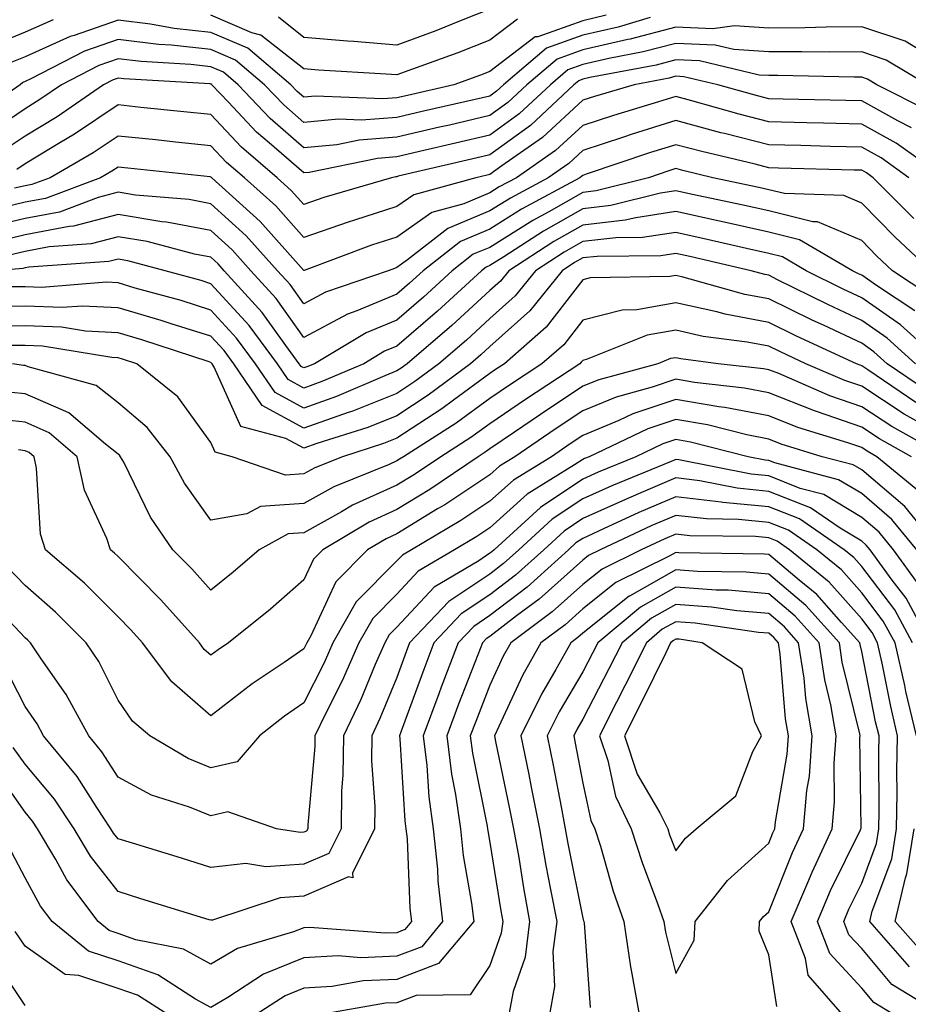
# Model space of a CAD drawing. Units: inches. Extents: x 1029203 to 1031843, y 7234538 to 7237178.
# Drawn here: x 1029347 to 1029443, y 7235523 to 7235629 of the extents above; entities that cross this region are included whole.
import ezdxf

# ---------------------------------------------------------------- set-up
doc = ezdxf.new("R2010")
doc.units = ezdxf.units.IN
doc.header["$MEASUREMENT"] = 0
doc.layers.add('Contour_10297234', color=7, linetype='Continuous', true_color=0x507de9)

msp = doc.modelspace()

# ---------------------------------------------------------------- linework, layer by layer
at = {"layer": 'Contour_10297234'}
for points in [[(1029410.57, 7235629.39, 2982), (1029408.05, 7235628.8, 2982), (1029403.21, 7235627.08, 2982), (1029402.93, 7235627.05, 2982), (1029398.05, 7235623.34, 2982), (1029397.03, 7235622.94, 2982), (1029394.18, 7235621.92, 2982), (1029389.2, 7235620.77, 2982), (1029388.05, 7235620.5, 2982), (1029386.53, 7235620.39, 2982), (1029379.28, 7235620.7, 2982), (1029378.05, 7235620.58, 2982), (1029377.33, 7235621.2, 2982), (1029376.64, 7235621.92, 2982), (1029372, 7235625.86, 2982), (1029368.05, 7235627.55, 2982), (1029364.1, 7235627.98, 2982), (1029361.53, 7235628.43, 2982), (1029358.05, 7235628.87, 2982), (1029353.34, 7235627.21, 2982), (1029352.89, 7235627.09, 2982), (1029348.05, 7235624.92, 2982), (1029345.92, 7235624.04, 2982)], [(1029401.02, 7235628.95, 2981), (1029398.05, 7235626.7, 2981), (1029394.61, 7235625.35, 2981), (1029389.73, 7235623.6, 2981), (1029388.05, 7235622.97, 2981), (1029386.9, 7235623.07, 2981), (1029379.63, 7235623.49, 2981), (1029378.05, 7235623.63, 2981), (1029373.4, 7235627.26, 2981), (1029372.46, 7235627.51, 2981), (1029368.05, 7235629.39, 2981)], [(1029398.05, 7235630.05, 2980), (1029394.96, 7235628.84, 2980), (1029392.25, 7235627.73, 2980), (1029388.05, 7235626.17, 2980), (1029383.42, 7235626.56, 2980), (1029382.72, 7235626.6, 2980), (1029378.05, 7235627.01, 2980), (1029375.3, 7235629.17, 2980)], [(1029415.28, 7235629.16, 2983), (1029411.86, 7235628.12, 2983), (1029408.05, 7235627.23, 2983), (1029404.14, 7235625.84, 2983), (1029399.51, 7235621.92, 2983), (1029398.75, 7235621.22, 2983), (1029398.05, 7235620.7, 2983), (1029396.47, 7235620.33, 2983), (1029390.92, 7235619.06, 2983), (1029388.05, 7235618.38, 2983), (1029384.24, 7235618.1, 2983), (1029381.76, 7235618.21, 2983), (1029378.05, 7235617.87, 2983), (1029375.88, 7235619.74, 2983), (1029373.81, 7235621.92, 2983), (1029370.69, 7235624.57, 2983), (1029368.05, 7235625.69, 2983), (1029363.81, 7235626.17, 2983), (1029362.39, 7235626.25, 2983), (1029358.05, 7235626.79, 2983), (1029354.46, 7235625.52, 2983), (1029348.69, 7235622.55, 2983), (1029348.05, 7235622.27, 2983), (1029347.8, 7235622.17, 2983), (1029347.52, 7235621.92, 2983), (1029341.94, 7235618.02, 2983)], [(1029351.06, 7235628.91, 2981), (1029348.05, 7235627.56, 2981), (1029344.05, 7235625.91, 2981)], [(1029444.32, 7235625.64, 2984), (1029442.74, 7235626.6, 2984), (1029438.05, 7235628.14, 2984), (1029434.24, 7235628.12, 2984), (1029431.94, 7235628.03, 2984), (1029428.05, 7235628, 2984), (1029424.38, 7235628.24, 2984), (1029422.03, 7235627.94, 2984), (1029418.05, 7235628.11, 2984), (1029413.13, 7235626.83, 2984), (1029412.91, 7235626.79, 2984), (1029408.05, 7235625.66, 2984), (1029405.3, 7235624.67, 2984), (1029402.03, 7235621.92, 2984), (1029399.98, 7235620, 2984), (1029398.05, 7235618.6, 2984), (1029393.71, 7235617.58, 2984), (1029392.64, 7235617.34, 2984), (1029388.05, 7235616.27, 2984), (1029384.01, 7235615.97, 2984), (1029381.6, 7235615.47, 2984), (1029378.05, 7235615.14, 2984), (1029374.42, 7235618.29, 2984), (1029370.98, 7235621.92, 2984), (1029369.4, 7235623.27, 2984), (1029368.05, 7235623.84, 2984), (1029365.88, 7235624.08, 2984), (1029360.53, 7235624.4, 2984), (1029358.05, 7235624.71, 2984), (1029355.98, 7235623.99, 2984), (1029351.98, 7235621.92, 2984), (1029349.65, 7235620.32, 2984), (1029348.05, 7235619.34, 2984), (1029343.64, 7235616.34, 2984)], [(1029445.12, 7235621.92, 2985), (1029440.69, 7235624.56, 2985), (1029438.05, 7235625.44, 2985), (1029434.55, 7235625.41, 2985), (1029431.6, 7235625.47, 2985), (1029428.05, 7235625.46, 2985), (1029424.28, 7235625.69, 2985), (1029422.29, 7235626.16, 2985), (1029418.05, 7235626.34, 2985), (1029414.53, 7235625.44, 2985), (1029410.86, 7235624.74, 2985), (1029408.05, 7235624.09, 2985), (1029406.45, 7235623.51, 2985), (1029404.57, 7235621.92, 2985), (1029401.19, 7235618.77, 2985), (1029398.05, 7235616.49, 2985), (1029394.34, 7235615.63, 2985), (1029390.96, 7235614.83, 2985), (1029388.05, 7235614.15, 2985), (1029385.98, 7235614, 2985), (1029378.62, 7235612.49, 2985), (1029378.05, 7235612.43, 2985), (1029374.3, 7235615.68, 2985), (1029372.95, 7235616.82, 2985), (1029369.94, 7235620.04, 2985), (1029368.15, 7235621.92, 2985), (1029368.09, 7235621.97, 2985), (1029368.05, 7235621.99, 2985), (1029367.97, 7235622, 2985), (1029358.69, 7235622.55, 2985), (1029358.05, 7235622.63, 2985), (1029357.52, 7235622.45, 2985), (1029356.49, 7235621.92, 2985), (1029351.51, 7235618.46, 2985), (1029348.05, 7235616.37, 2985), (1029345.39, 7235614.58, 2985)], [(1029445.24, 7235619.11, 2986), (1029439.67, 7235621.92, 2986), (1029438.66, 7235622.53, 2986), (1029438.05, 7235622.72, 2986), (1029437.25, 7235622.72, 2986), (1029429.03, 7235622.91, 2986), (1029428.05, 7235622.9, 2986), (1029427.01, 7235622.96, 2986), (1029420.61, 7235624.47, 2986), (1029418.05, 7235624.59, 2986), (1029415.94, 7235624.03, 2986), (1029408.81, 7235622.69, 2986), (1029408.05, 7235622.51, 2986), (1029407.62, 7235622.35, 2986), (1029407.09, 7235621.92, 2986), (1029402.42, 7235617.55, 2986), (1029398.05, 7235614.38, 2986), (1029396.06, 7235613.92, 2986), (1029388.19, 7235612.07, 2986), (1029388.05, 7235612.03, 2986), (1029387.95, 7235612.02, 2986), (1029387.46, 7235611.92, 2986), (1029380.18, 7235609.78, 2986), (1029378.05, 7235609.04, 2986), (1029376.68, 7235610.56, 2986), (1029375.18, 7235611.92, 2986), (1029371.33, 7235615.2, 2986), (1029368.05, 7235618.7, 2986), (1029365.14, 7235619, 2986), (1029360.49, 7235619.48, 2986), (1029358.05, 7235619.74, 2986), (1029353.38, 7235616.59, 2986), (1029351.8, 7235615.66, 2986), (1029348.05, 7235613.4, 2986), (1029347.17, 7235612.81, 2986)], [(1029443.42, 7235617.28, 2987), (1029441.94, 7235618.02, 2987), (1029438.05, 7235620.17, 2987), (1029436.35, 7235620.21, 2987), (1029429.61, 7235620.36, 2987), (1029428.05, 7235620.4, 2987), (1029426.84, 7235620.71, 2987), (1029422.56, 7235621.92, 2987), (1029418.91, 7235622.78, 2987), (1029418.05, 7235622.82, 2987), (1029417.35, 7235622.63, 2987), (1029413.56, 7235621.92, 2987), (1029409.32, 7235620.65, 2987), (1029408.05, 7235620.24, 2987), (1029403.73, 7235616.25, 2987), (1029399.34, 7235613.21, 2987), (1029398.05, 7235612.27, 2987), (1029397.76, 7235612.2, 2987), (1029396.55, 7235611.92, 2987), (1029389.87, 7235610.09, 2987), (1029388.05, 7235608.81, 2987), (1029383.48, 7235607.34, 2987), (1029382.82, 7235607.14, 2987), (1029378.05, 7235605.49, 2987), (1029375.02, 7235608.89, 2987), (1029371.64, 7235611.92, 2987), (1029369.71, 7235613.57, 2987), (1029368.05, 7235615.34, 2987), (1029364.22, 7235615.75, 2987), (1029362.11, 7235615.98, 2987), (1029358.05, 7235616.4, 2987), (1029355.37, 7235614.6, 2987), (1029350.75, 7235611.92, 2987), (1029348.79, 7235611.19, 2987), (1029348.05, 7235611.04, 2987), (1029346.9, 7235610.78, 2987)], [(1029446.98, 7235611.92, 2988), (1029441.76, 7235615.64, 2988), (1029438.05, 7235617.69, 2988), (1029433.93, 7235617.79, 2988), (1029432.15, 7235617.83, 2988), (1029428.05, 7235617.93, 2988), (1029424.87, 7235618.74, 2988), (1029419.79, 7235620.19, 2988), (1029418.05, 7235620.65, 2988), (1029416.19, 7235620.07, 2988), (1029411.35, 7235618.62, 2988), (1029408.05, 7235617.55, 2988), (1029405.12, 7235614.85, 2988), (1029400.9, 7235611.92, 2988), (1029399.05, 7235610.92, 2988), (1029398.05, 7235610.3, 2988), (1029395.26, 7235609.12, 2988), (1029391.8, 7235608.17, 2988), (1029388.05, 7235605.53, 2988), (1029385.32, 7235604.65, 2988), (1029378.09, 7235601.95, 2988), (1029378.05, 7235601.94, 2988), (1029373.34, 7235607.22, 2988), (1029368.13, 7235611.92, 2988), (1029368.09, 7235611.95, 2988), (1029368.05, 7235611.99, 2988), (1029367.97, 7235612, 2988), (1029359.1, 7235612.96, 2988), (1029358.05, 7235613.07, 2988), (1029357.37, 7235612.61, 2988), (1029356.17, 7235611.92, 2988), (1029350.26, 7235609.7, 2988), (1029348.05, 7235609.28, 2988), (1029344.61, 7235608.47, 2988)], [(1029443.13, 7235611.92, 2989), (1029440.16, 7235614.04, 2989), (1029438.05, 7235615.2, 2989), (1029434.69, 7235615.29, 2989), (1029431.51, 7235615.38, 2989), (1029428.05, 7235615.46, 2989), (1029423.3, 7235616.68, 2989), (1029422.89, 7235616.76, 2989), (1029418.05, 7235618.06, 2989), (1029413.36, 7235616.6, 2989), (1029412.41, 7235616.28, 2989), (1029408.05, 7235614.86, 2989), (1029406.53, 7235613.44, 2989), (1029404.32, 7235611.92, 2989), (1029400.26, 7235609.72, 2989), (1029398.05, 7235608.35, 2989), (1029393.52, 7235606.44, 2989), (1029389.2, 7235603.07, 2989), (1029388.05, 7235602.26, 2989), (1029387.8, 7235602.17, 2989), (1029387.11, 7235601.92, 2989), (1029380.37, 7235599.6, 2989), (1029378.05, 7235598.35, 2989), (1029376.57, 7235600.43, 2989), (1029375.2, 7235601.92, 2989), (1029371.82, 7235605.68, 2989), (1029368.05, 7235609.11, 2989), (1029365.69, 7235609.56, 2989), (1029359.92, 7235610.05, 2989), (1029358.05, 7235610.35, 2989), (1029355.92, 7235609.8, 2989), (1029351.74, 7235608.23, 2989), (1029348.05, 7235607.52, 2989), (1029343.52, 7235606.46, 2989)], [(1029443.66, 7235607.52, 2990), (1029439.28, 7235611.92, 2990), (1029438.56, 7235612.44, 2990), (1029438.05, 7235612.72, 2990), (1029437.23, 7235612.74, 2990), (1029429.1, 7235612.96, 2990), (1029428.05, 7235612.99, 2990), (1029426.6, 7235613.36, 2990), (1029420.86, 7235614.72, 2990), (1029418.05, 7235615.47, 2990), (1029415.34, 7235614.63, 2990), (1029408.42, 7235612.29, 2990), (1029408.05, 7235612.17, 2990), (1029407.91, 7235612.05, 2990), (1029407.74, 7235611.92, 2990), (1029401.45, 7235608.52, 2990), (1029398.05, 7235606.38, 2990), (1029394.91, 7235605.06, 2990), (1029390.86, 7235601.92, 2990), (1029389.4, 7235600.57, 2990), (1029388.05, 7235599.41, 2990), (1029383.73, 7235597.6, 2990), (1029382.72, 7235597.25, 2990), (1029378.05, 7235594.75, 2990), (1029375.06, 7235598.92, 2990), (1029372.35, 7235601.92, 2990), (1029370.32, 7235604.18, 2990), (1029368.05, 7235606.23, 2990), (1029363.28, 7235607.14, 2990), (1029362.78, 7235607.19, 2990), (1029358.05, 7235607.95, 2990), (1029353.26, 7235606.71, 2990), (1029352.8, 7235606.67, 2990), (1029348.05, 7235605.76, 2990), (1029344.94, 7235605.03, 2990)], [(1029445.53, 7235601.92, 2991), (1029441.66, 7235605.53, 2991), (1029438.05, 7235609.19, 2991), (1029436.14, 7235610.01, 2991), (1029429.75, 7235610.21, 2991), (1029428.05, 7235610.63, 2991), (1029427, 7235610.87, 2991), (1029422.03, 7235611.92, 2991), (1029418.81, 7235612.69, 2991), (1029418.05, 7235612.9, 2991), (1029417.31, 7235612.66, 2991), (1029415.12, 7235611.92, 2991), (1029409.48, 7235610.49, 2991), (1029408.05, 7235610.33, 2991), (1029404.4, 7235608.26, 2991), (1029402.66, 7235607.32, 2991), (1029398.05, 7235604.43, 2991), (1029396.27, 7235603.69, 2991), (1029394.01, 7235601.92, 2991), (1029390.9, 7235599.06, 2991), (1029388.05, 7235596.61, 2991), (1029384.75, 7235595.23, 2991), (1029379.18, 7235591.92, 2991), (1029378.38, 7235591.58, 2991), (1029378.05, 7235591.46, 2991), (1029377.76, 7235591.62, 2991), (1029377.54, 7235591.92, 2991), (1029376.12, 7235593.86, 2991), (1029373.56, 7235597.43, 2991), (1029369.48, 7235601.92, 2991), (1029368.81, 7235602.67, 2991), (1029368.05, 7235603.36, 2991), (1029366.27, 7235603.7, 2991), (1029361.17, 7235605.05, 2991), (1029358.05, 7235605.55, 2991), (1029355.18, 7235604.8, 2991), (1029350.63, 7235604.49, 2991), (1029348.05, 7235604, 2991), (1029346.37, 7235603.6, 2991)], [(1029445.39, 7235599.27, 2992), (1029441.37, 7235601.92, 2992), (1029439.65, 7235603.53, 2992), (1029438.05, 7235605.15, 2992), (1029433.3, 7235607.17, 2992), (1029432.78, 7235607.19, 2992), (1029428.05, 7235608.34, 2992), (1029425.12, 7235608.99, 2992), (1029419.85, 7235610.12, 2992), (1029418.05, 7235610.51, 2992), (1029416.41, 7235610.27, 2992), (1029411.06, 7235608.92, 2992), (1029408.05, 7235608.56, 2992), (1029403.81, 7235606.17, 2992), (1029399.55, 7235603.42, 2992), (1029398.05, 7235602.48, 2992), (1029397.66, 7235602.31, 2992), (1029397.15, 7235601.92, 2992), (1029392.42, 7235597.55, 2992), (1029388.05, 7235593.8, 2992), (1029386.72, 7235593.25, 2992), (1029384.48, 7235591.92, 2992), (1029379.98, 7235589.99, 2992), (1029378.05, 7235589.3, 2992), (1029376.35, 7235590.22, 2992), (1029375.2, 7235591.92, 2992), (1029372.15, 7235596.02, 2992), (1029368.05, 7235600.51, 2992), (1029366.98, 7235600.85, 2992), (1029363.11, 7235601.92, 2992), (1029359.1, 7235602.97, 2992), (1029358.05, 7235603.15, 2992), (1029357.07, 7235602.9, 2992), (1029348.44, 7235602.31, 2992), (1029348.05, 7235602.23, 2992), (1029347.8, 7235602.17, 2992), (1029344.92, 7235601.92, 2992)], [(1029443.75, 7235597.62, 2993), (1029439.63, 7235600.33, 2993), (1029438.05, 7235601.43, 2993), (1029437.72, 7235601.59, 2993), (1029437.05, 7235601.92, 2993), (1029431.37, 7235605.25, 2993), (1029428.05, 7235606.05, 2993), (1029423.26, 7235607.13, 2993), (1029422.74, 7235607.24, 2993), (1029418.05, 7235608.27, 2993), (1029413.75, 7235607.62, 2993), (1029412.62, 7235607.34, 2993), (1029408.05, 7235606.8, 2993), (1029404.92, 7235605.05, 2993), (1029400.1, 7235601.92, 2993), (1029399.18, 7235600.79, 2993), (1029398.05, 7235599.78, 2993), (1029393.95, 7235596.01, 2993), (1029389.16, 7235591.92, 2993), (1029388.52, 7235591.44, 2993), (1029388.05, 7235591.14, 2993), (1029386.74, 7235590.62, 2993), (1029381.57, 7235588.39, 2993), (1029378.05, 7235587.13, 2993), (1029374.94, 7235588.82, 2993), (1029372.85, 7235591.92, 2993), (1029370.8, 7235594.68, 2993), (1029368.05, 7235597.69, 2993), (1029364.83, 7235598.7, 2993), (1029359.91, 7235600.05, 2993), (1029358.05, 7235600.61, 2993), (1029356.8, 7235600.67, 2993), (1029349.85, 7235600.12, 2993), (1029348.05, 7235600.19, 2993), (1029346.31, 7235600.18, 2993)], [(1029446.88, 7235591.92, 2994), (1029442.23, 7235596.09, 2994), (1029438.05, 7235598.99, 2994), (1029436.06, 7235599.93, 2994), (1029432.07, 7235601.92, 2994), (1029429.53, 7235603.4, 2994), (1029428.05, 7235603.77, 2994), (1029425.67, 7235604.29, 2994), (1029421.41, 7235605.28, 2994), (1029418.05, 7235606.02, 2994), (1029414.48, 7235605.48, 2994), (1029411.59, 7235605.46, 2994), (1029408.05, 7235605.05, 2994), (1029406.06, 7235603.92, 2994), (1029402.95, 7235601.92, 2994), (1029400.76, 7235599.21, 2994), (1029398.05, 7235596.77, 2994), (1029395.53, 7235594.45, 2994), (1029392.56, 7235591.92, 2994), (1029389.98, 7235589.99, 2994), (1029388.05, 7235588.73, 2994), (1029383.19, 7235586.79, 2994), (1029382.8, 7235586.67, 2994), (1029378.05, 7235584.98, 2994), (1029373.56, 7235587.42, 2994), (1029370.51, 7235591.92, 2994), (1029369.46, 7235593.34, 2994), (1029368.05, 7235594.88, 2994), (1029363.77, 7235596.21, 2994), (1029362.68, 7235596.56, 2994), (1029358.05, 7235597.93, 2994), (1029354.24, 7235598.11, 2994), (1029352.03, 7235597.95, 2994), (1029348.05, 7235598.09, 2994), (1029344.18, 7235598.05, 2994)], [(1029443.83, 7235591.92, 2995), (1029440.78, 7235594.65, 2995), (1029438.05, 7235596.55, 2995), (1029434.4, 7235598.27, 2995), (1029429.01, 7235600.95, 2995), (1029428.05, 7235601.43, 2995), (1029427.64, 7235601.51, 2995), (1029426.16, 7235601.92, 2995), (1029419.57, 7235603.44, 2995), (1029418.05, 7235603.78, 2995), (1029416.43, 7235603.53, 2995), (1029409.59, 7235603.46, 2995), (1029408.05, 7235603.29, 2995), (1029407.17, 7235602.79, 2995), (1029405.82, 7235601.92, 2995), (1029402.35, 7235597.61, 2995), (1029398.05, 7235593.78, 2995), (1029397.09, 7235592.89, 2995), (1029395.96, 7235591.92, 2995), (1029391.43, 7235588.53, 2995), (1029388.05, 7235586.31, 2995), (1029384.91, 7235585.06, 2995), (1029379.44, 7235583.32, 2995), (1029378.05, 7235582.82, 2995), (1029376.1, 7235583.87, 2995), (1029371.27, 7235585.15, 2995), (1029368.4, 7235591.56, 2995), (1029368.17, 7235591.92, 2995), (1029368.05, 7235592.06, 2995), (1029367.85, 7235592.13, 2995), (1029360.61, 7235594.49, 2995), (1029358.05, 7235595.25, 2995), (1029354.55, 7235595.42, 2995), (1029351.98, 7235595.84, 2995), (1029348.05, 7235595.99, 2995), (1029344.03, 7235595.94, 2995)], [(1029445.12, 7235588.98, 2996), (1029440.78, 7235591.92, 2996), (1029439.34, 7235593.21, 2996), (1029438.05, 7235594.11, 2996), (1029433.93, 7235596.05, 2996), (1029432.72, 7235596.6, 2996), (1029428.05, 7235598.88, 2996), (1029425.49, 7235599.37, 2996), (1029418.71, 7235601.26, 2996), (1029418.05, 7235601.4, 2996), (1029417.42, 7235601.3, 2996), (1029408.83, 7235601.15, 2996), (1029408.05, 7235600.94, 2996), (1029404.1, 7235595.86, 2996), (1029399.61, 7235591.92, 2996), (1029398.67, 7235591.3, 2996), (1029398.05, 7235590.88, 2996), (1029394.14, 7235588.01, 2996), (1029392.89, 7235587.08, 2996), (1029388.05, 7235583.91, 2996), (1029386.62, 7235583.35, 2996), (1029382.19, 7235581.92, 2996), (1029379.24, 7235580.73, 2996), (1029378.05, 7235580.06, 2996), (1029376.06, 7235579.93, 2996), (1029370.34, 7235581.92, 2996), (1029368.52, 7235582.4, 2996), (1029368.05, 7235583.46, 2996), (1029364.48, 7235588.35, 2996), (1029360.06, 7235591.92, 2996), (1029358.54, 7235592.42, 2996), (1029358.05, 7235592.56, 2996), (1029357.37, 7235592.59, 2996), (1029349.94, 7235593.81, 2996), (1029348.05, 7235593.88, 2996), (1029346.1, 7235593.86, 2996)], [(1029443.89, 7235587.75, 2997), (1029438.71, 7235591.26, 2997), (1029438.05, 7235591.7, 2997), (1029437.87, 7235591.75, 2997), (1029437.48, 7235591.92, 2997), (1029431.02, 7235594.89, 2997), (1029428.05, 7235596.34, 2997), (1029423.36, 7235597.23, 2997), (1029422.48, 7235597.48, 2997), (1029418.05, 7235598.46, 2997), (1029413.85, 7235597.72, 2997), (1029412.27, 7235597.69, 2997), (1029408.05, 7235596.61, 2997), (1029406, 7235593.96, 2997), (1029403.66, 7235591.92, 2997), (1029400.28, 7235589.69, 2997), (1029398.05, 7235588.18, 2997), (1029394.44, 7235585.53, 2997), (1029388.75, 7235581.92, 2997), (1029388.32, 7235581.64, 2997), (1029388.05, 7235581.47, 2997), (1029387.21, 7235581.09, 2997), (1029381.27, 7235578.69, 2997), (1029378.05, 7235576.9, 2997), (1029373.38, 7235576.58, 2997), (1029371.92, 7235575.78, 2997), (1029368.05, 7235575.1, 2997), (1029365.2, 7235579.07, 2997), (1029363.66, 7235581.92, 2997), (1029361.19, 7235585.06, 2997), (1029358.05, 7235587.72, 2997), (1029355.71, 7235589.58, 2997), (1029348.4, 7235591.57, 2997), (1029348.05, 7235591.72, 2997), (1029347.87, 7235591.74, 2997), (1029346.7, 7235591.92, 2997)], [(1029444.55, 7235585.41, 2998), (1029442.62, 7235586.49, 2998), (1029438.05, 7235589.49, 2998), (1029436.25, 7235590.11, 2998), (1029432.05, 7235591.92, 2998), (1029429.32, 7235593.18, 2998), (1029428.05, 7235593.8, 2998), (1029425.73, 7235594.24, 2998), (1029421, 7235594.86, 2998), (1029418.05, 7235595.51, 2998), (1029414.98, 7235594.98, 2998), (1029408.52, 7235592.39, 2998), (1029408.05, 7235592.27, 2998), (1029407.89, 7235592.08, 2998), (1029407.72, 7235591.92, 2998), (1029401.9, 7235588.08, 2998), (1029398.05, 7235585.47, 2998), (1029396, 7235583.97, 2998), (1029392.78, 7235581.92, 2998), (1029389.96, 7235580.02, 2998), (1029388.05, 7235578.85, 2998), (1029383.28, 7235576.69, 2998), (1029382.11, 7235575.98, 2998), (1029378.05, 7235573.74, 2998), (1029376.35, 7235573.62, 2998), (1029373.23, 7235571.92, 2998), (1029370.45, 7235569.51, 2998), (1029368.05, 7235567.55, 2998), (1029365.98, 7235569.86, 2998), (1029363.95, 7235571.92, 2998), (1029361.55, 7235575.43, 2998), (1029358.66, 7235581.32, 2998), (1029358.32, 7235581.92, 2998), (1029358.21, 7235582.08, 2998), (1029358.05, 7235582.2, 2998), (1029356.72, 7235583.25, 2998), (1029352.76, 7235586.62, 2998), (1029348.05, 7235588.67, 2998), (1029345.1, 7235588.98, 2998)], [(1029447.13, 7235581.92, 2999), (1029441.29, 7235585.16, 2999), (1029438.05, 7235587.29, 2999), (1029434.61, 7235588.48, 2999), (1029429.12, 7235590.85, 2999), (1029428.05, 7235591.27, 2999), (1029427.5, 7235591.37, 2999), (1029422.62, 7235591.92, 2999), (1029418.58, 7235592.45, 2999), (1029418.05, 7235592.56, 2999), (1029417.5, 7235592.47, 2999), (1029416.12, 7235591.92, 2999), (1029409.77, 7235590.2, 2999), (1029408.05, 7235589.49, 2999), (1029403.5, 7235586.47, 2999), (1029400.69, 7235584.56, 2999), (1029398.05, 7235582.77, 2999), (1029397.56, 7235582.41, 2999), (1029396.78, 7235581.92, 2999), (1029391.59, 7235578.39, 2999), (1029388.05, 7235576.25, 2999), (1029385.08, 7235574.89, 2999), (1029380.1, 7235571.92, 2999), (1029379.09, 7235570.89, 2999), (1029378.05, 7235568.67, 2999), (1029374.44, 7235565.53, 2999), (1029369.94, 7235561.92, 2999), (1029368.81, 7235561.16, 2999), (1029368.05, 7235560.58, 2999), (1029367.33, 7235561.2, 2999), (1029366.8, 7235561.92, 2999), (1029362.64, 7235566.52, 2999), (1029358.05, 7235571.17, 2999), (1029357.68, 7235571.54, 2999), (1029357.23, 7235571.92, 2999), (1029356.84, 7235573.13, 2999), (1029354.44, 7235578.31, 2999), (1029353.66, 7235581.92, 2999), (1029350.63, 7235584.5, 2999), (1029348.05, 7235585.62, 2999), (1029343.93, 7235586.05, 2999)], [(1029443.4, 7235581.92, 3000), (1029439.96, 7235583.83, 3000), (1029438.05, 7235585.08, 3000), (1029433.19, 7235586.78, 3000), (1029432.97, 7235586.84, 3000), (1029428.05, 7235588.79, 3000), (1029425.43, 7235589.29, 3000), (1029420.08, 7235589.89, 3000), (1029418.05, 7235590.24, 3000), (1029415.51, 7235589.38, 3000), (1029411.64, 7235588.33, 3000), (1029408.05, 7235586.84, 3000), (1029405.08, 7235584.88, 3000), (1029400.75, 7235581.92, 3000), (1029399.09, 7235580.89, 3000), (1029398.05, 7235579.97, 3000), (1029393.21, 7235576.75, 3000), (1029392.42, 7235576.3, 3000), (1029388.05, 7235573.64, 3000), (1029386.88, 7235573.1, 3000), (1029384.89, 7235571.92, 3000), (1029381.49, 7235568.48, 3000), (1029378.79, 7235562.67, 3000), (1029378.36, 7235561.92, 3000), (1029378.26, 7235561.7, 3000), (1029378.05, 7235561.26, 3000), (1029375.92, 7235559.79, 3000), (1029372.48, 7235557.49, 3000), (1029368.05, 7235554.06, 3000), (1029363.83, 7235557.71, 3000), (1029360.69, 7235561.92, 3000), (1029359.44, 7235563.31, 3000), (1029358.05, 7235564.71, 3000), (1029354.44, 7235568.32, 3000), (1029350.24, 7235571.92, 3000), (1029349.71, 7235573.58, 3000), (1029349.3, 7235580.67, 3000), (1029349.03, 7235581.92, 3000), (1029348.5, 7235582.37, 3000), (1029348.05, 7235582.56, 3000), (1029347.33, 7235582.64, 3000)], [(1029444.28, 7235578.15, 3001), (1029439.69, 7235581.92, 3001), (1029438.64, 7235582.51, 3001), (1029438.05, 7235582.89, 3001), (1029436.57, 7235583.4, 3001), (1029431.19, 7235585.06, 3001), (1029428.05, 7235586.3, 3001), (1029423.34, 7235587.21, 3001), (1029422.68, 7235587.29, 3001), (1029418.05, 7235588.08, 3001), (1029413.44, 7235586.52, 3001), (1029411.94, 7235585.82, 3001), (1029408.05, 7235584.21, 3001), (1029406.68, 7235583.3, 3001), (1029404.67, 7235581.92, 3001), (1029400.59, 7235579.39, 3001), (1029398.05, 7235577.12, 3001), (1029394.92, 7235575.05, 3001), (1029389.63, 7235571.92, 3001), (1029388.64, 7235571.33, 3001), (1029388.05, 7235570.71, 3001), (1029383.67, 7235566.3, 3001), (1029381.16, 7235561.92, 3001), (1029380.22, 7235559.76, 3001), (1029378.05, 7235555.46, 3001), (1029375.96, 7235554.01, 3001), (1029373.28, 7235551.92, 3001), (1029370.86, 7235549.11, 3001), (1029368.05, 7235548.46, 3001), (1029365.59, 7235549.45, 3001), (1029361.49, 7235551.92, 3001), (1029359.61, 7235553.48, 3001), (1029358.05, 7235555.74, 3001), (1029356, 7235559.88, 3001), (1029354.63, 7235561.92, 3001), (1029351.33, 7235565.21, 3001), (1029348.05, 7235568.07, 3001), (1029346.17, 7235570.04, 3001)], [(1029446.49, 7235571.92, 3002), (1029442.68, 7235576.55, 3002), (1029438.05, 7235580.49, 3002), (1029437.15, 7235581.03, 3002), (1029433.79, 7235581.92, 3002), (1029429.4, 7235583.28, 3002), (1029428.05, 7235583.8, 3002), (1029425.71, 7235584.26, 3002), (1029421.47, 7235585.34, 3002), (1029418.05, 7235585.92, 3002), (1029415.06, 7235584.91, 3002), (1029408.73, 7235581.92, 3002), (1029408.25, 7235581.72, 3002), (1029408.05, 7235581.63, 3002), (1029407.17, 7235581.04, 3002), (1029402.07, 7235577.89, 3002), (1029398.05, 7235574.26, 3002), (1029396.64, 7235573.34, 3002), (1029394.24, 7235571.92, 3002), (1029390.35, 7235569.62, 3002), (1029388.05, 7235567.15, 3002), (1029385.45, 7235564.53, 3002), (1029383.95, 7235561.92, 3002), (1029382.15, 7235557.82, 3002), (1029380.34, 7235554.21, 3002), (1029379.24, 7235551.92, 3002), (1029379.24, 7235550.74, 3002), (1029378.46, 7235542.33, 3002), (1029378.46, 7235541.92, 3002), (1029378.32, 7235541.65, 3002), (1029378.05, 7235541.53, 3002), (1029377.64, 7235541.51, 3002), (1029375.1, 7235541.92, 3002), (1029369.85, 7235543.73, 3002), (1029368.05, 7235543.31, 3002), (1029365.73, 7235544.23, 3002), (1029361.66, 7235545.53, 3002), (1029358.05, 7235547.47, 3002), (1029356.31, 7235550.19, 3002), (1029354.91, 7235551.92, 3002), (1029352.48, 7235556.36, 3002), (1029349.79, 7235560.18, 3002), (1029348.62, 7235561.92, 3002), (1029348.34, 7235562.2, 3002), (1029348.05, 7235562.45, 3002), (1029343.42, 7235567.3, 3002)], [(1029443.97, 7235571.92, 3003), (1029441.31, 7235575.17, 3003), (1029438.05, 7235577.95, 3003), (1029435.57, 7235579.44, 3003), (1029428.71, 7235581.26, 3003), (1029428.05, 7235581.52, 3003), (1029427.68, 7235581.56, 3003), (1029425.84, 7235581.92, 3003), (1029419.63, 7235583.49, 3003), (1029418.05, 7235583.77, 3003), (1029416.66, 7235583.3, 3003), (1029413.75, 7235581.92, 3003), (1029409.71, 7235580.26, 3003), (1029408.05, 7235579.51, 3003), (1029403.5, 7235576.47, 3003), (1029398.52, 7235571.92, 3003), (1029398.26, 7235571.7, 3003), (1029398.05, 7235571.53, 3003), (1029396.86, 7235570.73, 3003), (1029392.07, 7235567.9, 3003), (1029388.05, 7235563.6, 3003), (1029387.21, 7235562.76, 3003), (1029386.74, 7235561.92, 3003), (1029385.71, 7235559.58, 3003), (1029384.16, 7235555.81, 3003), (1029382.29, 7235551.92, 3003), (1029382.25, 7235547.71, 3003), (1029382.09, 7235545.96, 3003), (1029382.05, 7235541.92, 3003), (1029380.73, 7235539.24, 3003), (1029378.05, 7235538.09, 3003), (1029373.95, 7235537.82, 3003), (1029371.8, 7235538.17, 3003), (1029368.05, 7235537.76, 3003), (1029364.87, 7235538.74, 3003), (1029359.61, 7235540.35, 3003), (1029358.05, 7235540.84, 3003), (1029357.58, 7235541.44, 3003), (1029357.29, 7235541.92, 3003), (1029355.76, 7235544.21, 3003), (1029353.66, 7235547.53, 3003), (1029350.04, 7235551.92, 3003), (1029349.34, 7235553.21, 3003), (1029348.05, 7235555.04, 3003), (1029345.75, 7235559.61, 3003)], [(1029444.22, 7235568.1, 3004), (1029441.47, 7235571.92, 3004), (1029439.92, 7235573.8, 3004), (1029438.05, 7235575.39, 3004), (1029433.97, 7235577.85, 3004), (1029431.45, 7235578.51, 3004), (1029428.05, 7235579.85, 3004), (1029426.17, 7235580.04, 3004), (1029418.38, 7235581.59, 3004), (1029418.05, 7235581.63, 3004), (1029417.54, 7235581.41, 3004), (1029411.17, 7235578.8, 3004), (1029408.05, 7235577.39, 3004), (1029404.77, 7235575.19, 3004), (1029401.17, 7235571.92, 3004), (1029399.53, 7235570.44, 3004), (1029398.05, 7235569.29, 3004), (1029393.64, 7235566.33, 3004), (1029389.42, 7235561.92, 3004), (1029389.05, 7235560.92, 3004), (1029388.05, 7235558.19, 3004), (1029386.21, 7235553.75, 3004), (1029385.35, 7235551.92, 3004), (1029385.32, 7235549.2, 3004), (1029385.69, 7235544.29, 3004), (1029385.65, 7235541.92, 3004), (1029383.26, 7235537.14, 3004), (1029383.32, 7235536.64, 3004), (1029382.85, 7235536.73, 3004), (1029378.05, 7235534.65, 3004), (1029375.49, 7235534.49, 3004), (1029368.21, 7235532.09, 3004), (1029368.05, 7235532.07, 3004), (1029367.84, 7235532.13, 3004), (1029360.51, 7235534.39, 3004), (1029358.05, 7235535.15, 3004), (1029355.1, 7235538.97, 3004), (1029353.34, 7235541.92, 3004), (1029351.21, 7235545.09, 3004), (1029348.05, 7235548.86, 3004), (1029346.78, 7235550.66, 3004)], [(1029445.41, 7235561.92, 3005), (1029442.82, 7235566.69, 3005), (1029441.33, 7235568.64, 3005), (1029438.95, 7235571.92, 3005), (1029438.54, 7235572.42, 3005), (1029438.05, 7235572.84, 3005), (1029435.75, 7235574.23, 3005), (1029432.54, 7235576.42, 3005), (1029428.05, 7235578.19, 3005), (1029424.65, 7235578.52, 3005), (1029420.65, 7235579.31, 3005), (1029418.05, 7235579.63, 3005), (1029414.05, 7235577.91, 3005), (1029412.64, 7235577.33, 3005), (1029408.05, 7235575.26, 3005), (1029406.04, 7235573.92, 3005), (1029403.85, 7235571.92, 3005), (1029400.8, 7235569.17, 3005), (1029398.05, 7235567.07, 3005), (1029394.96, 7235565.01, 3005), (1029392.03, 7235561.92, 3005), (1029390.94, 7235559.04, 3005), (1029388.52, 7235552.39, 3005), (1029388.34, 7235551.92, 3005), (1029388.38, 7235551.59, 3005), (1029388.91, 7235542.78, 3005), (1029389.03, 7235541.92, 3005), (1029389.14, 7235540.83, 3005), (1029389.46, 7235533.34, 3005), (1029389.63, 7235531.92, 3005), (1029388.91, 7235531.06, 3005), (1029388.05, 7235530.73, 3005), (1029386.8, 7235530.67, 3005), (1029378.67, 7235531.3, 3005), (1029378.05, 7235531.26, 3005), (1029376.94, 7235530.81, 3005), (1029370.92, 7235529.04, 3005), (1029368.05, 7235527.36, 3005), (1029365.1, 7235528.97, 3005), (1029359.98, 7235529.98, 3005), (1029358.05, 7235530.65, 3005), (1029357.09, 7235530.96, 3005), (1029355.92, 7235531.92, 3005), (1029352.56, 7235536.43, 3005), (1029351.35, 7235538.61, 3005), (1029349.4, 7235541.92, 3005), (1029348.85, 7235542.72, 3005), (1029348.05, 7235543.68, 3005), (1029344.65, 7235548.51, 3005)], [(1029443.52, 7235561.92, 3006), (1029441.6, 7235565.46, 3006), (1029438.05, 7235570.11, 3006), (1029437.21, 7235571.07, 3006), (1029436.17, 7235571.92, 3006), (1029431.35, 7235575.22, 3006), (1029428.05, 7235576.52, 3006), (1029423.13, 7235577, 3006), (1029422.93, 7235577.04, 3006), (1029418.05, 7235577.61, 3006), (1029414.07, 7235575.91, 3006), (1029410.28, 7235574.15, 3006), (1029408.05, 7235573.14, 3006), (1029407.31, 7235572.65, 3006), (1029406.51, 7235571.92, 3006), (1029402.07, 7235567.9, 3006), (1029398.05, 7235564.83, 3006), (1029396.31, 7235563.67, 3006), (1029394.65, 7235561.92, 3006), (1029392.82, 7235557.15, 3006), (1029392.56, 7235556.42, 3006), (1029390.88, 7235551.92, 3006), (1029391.27, 7235548.7, 3006), (1029391.47, 7235545.34, 3006), (1029391.96, 7235541.92, 3006), (1029392.41, 7235537.57, 3006), (1029392.44, 7235536.32, 3006), (1029392.97, 7235531.92, 3006), (1029390.73, 7235529.23, 3006), (1029388.05, 7235528.22, 3006), (1029384.18, 7235528.04, 3006), (1029381.74, 7235528.23, 3006), (1029378.05, 7235528.02, 3006), (1029373.69, 7235526.27, 3006), (1029369.87, 7235523.75, 3006), (1029368.05, 7235522.68, 3006), (1029366.37, 7235523.6, 3006), (1029362.35, 7235526.22, 3006), (1029358.05, 7235527.7, 3006), (1029354.87, 7235528.74, 3006), (1029350.96, 7235531.92, 3006), (1029349.73, 7235533.59, 3006), (1029348.05, 7235536.64, 3006), (1029346.23, 7235540.11, 3006)], [(1029443.93, 7235551.92, 3007), (1029442.8, 7235556.67, 3007), (1029442.68, 7235557.3, 3007), (1029441.64, 7235561.92, 3007), (1029440.37, 7235564.24, 3007), (1029438.05, 7235567.29, 3007), (1029435.88, 7235569.74, 3007), (1029433.23, 7235571.92, 3007), (1029430.16, 7235574.03, 3007), (1029428.05, 7235574.85, 3007), (1029424.81, 7235575.17, 3007), (1029421.35, 7235575.22, 3007), (1029418.05, 7235575.61, 3007), (1029415.47, 7235574.51, 3007), (1029409.92, 7235571.92, 3007), (1029408.67, 7235571.3, 3007), (1029408.05, 7235570.81, 3007), (1029403.36, 7235566.61, 3007), (1029400.92, 7235564.79, 3007), (1029398.05, 7235562.6, 3007), (1029397.64, 7235562.33, 3007), (1029397.25, 7235561.92, 3007), (1029396.76, 7235560.63, 3007), (1029394.67, 7235555.3, 3007), (1029393.42, 7235551.92, 3007), (1029393.91, 7235547.79, 3007), (1029394.36, 7235545.61, 3007), (1029394.89, 7235541.92, 3007), (1029395.18, 7235539.04, 3007), (1029396.08, 7235533.9, 3007), (1029396.31, 7235531.92, 3007), (1029392.54, 7235527.42, 3007), (1029388.05, 7235525.71, 3007), (1029384.42, 7235525.54, 3007), (1029381.08, 7235524.96, 3007), (1029378.05, 7235524.78, 3007), (1029376.02, 7235523.96, 3007), (1029372.91, 7235521.92, 3007)], [(1029443.19, 7235527.07, 3008), (1029438.91, 7235531.92, 3008), (1029439.18, 7235533.04, 3008), (1029441.29, 7235538.69, 3008), (1029441.8, 7235541.92, 3008), (1029441.88, 7235545.74, 3008), (1029441.84, 7235548.12, 3008), (1029441.92, 7235551.92, 3008), (1029441.17, 7235555.05, 3008), (1029440.24, 7235559.72, 3008), (1029439.75, 7235561.92, 3008), (1029439.16, 7235563.02, 3008), (1029438.05, 7235564.47, 3008), (1029434.55, 7235568.41, 3008), (1029430.28, 7235571.92, 3008), (1029428.97, 7235572.83, 3008), (1029428.05, 7235573.19, 3008), (1029426.64, 7235573.33, 3008), (1029419.55, 7235573.42, 3008), (1029418.05, 7235573.6, 3008), (1029416.88, 7235573.1, 3008), (1029414.34, 7235571.92, 3008), (1029410.12, 7235569.84, 3008), (1029408.05, 7235568.19, 3008), (1029404.75, 7235565.22, 3008), (1029400.3, 7235561.92, 3008), (1029399.5, 7235560.47, 3008), (1029398.05, 7235557.36, 3008), (1029396.53, 7235553.45, 3008), (1029395.94, 7235551.92, 3008), (1029396.17, 7235550.05, 3008), (1029397.76, 7235542.2, 3008), (1029397.8, 7235541.92, 3008), (1029397.84, 7235541.7, 3008), (1029398.05, 7235540.42, 3008), (1029399.22, 7235533.09, 3008), (1029399.44, 7235531.92, 3008), (1029399.28, 7235530.69, 3008), (1029398.05, 7235527.21, 3008), (1029395.92, 7235524.05, 3008), (1029390.12, 7235523.98, 3008), (1029388.05, 7235523.2, 3008), (1029386.82, 7235523.15, 3008), (1029379.92, 7235521.92, 3008)], [(1029446.6, 7235521.92, 3009), (1029441.29, 7235525.17, 3009), (1029438.05, 7235529.02, 3009), (1029436.66, 7235530.52, 3009), (1029436.12, 7235531.92, 3009), (1029436.68, 7235533.28, 3009), (1029438.05, 7235536.05, 3009), (1029439.65, 7235540.32, 3009), (1029439.91, 7235541.92, 3009), (1029439.94, 7235543.8, 3009), (1029439.89, 7235550.08, 3009), (1029439.92, 7235551.92, 3009), (1029439.55, 7235553.42, 3009), (1029438.05, 7235560.98, 3009), (1029437.87, 7235561.73, 3009), (1029437.84, 7235561.92, 3009), (1029435.88, 7235564.09, 3009), (1029433.23, 7235567.09, 3009), (1029431.33, 7235568.64, 3009), (1029428.05, 7235571.41, 3009), (1029427.58, 7235571.45, 3009), (1029418.38, 7235571.59, 3009), (1029418.05, 7235571.62, 3009), (1029417.35, 7235571.22, 3009), (1029411.59, 7235568.38, 3009), (1029408.05, 7235565.56, 3009), (1029406.14, 7235563.84, 3009), (1029403.54, 7235561.92, 3009), (1029401.57, 7235558.4, 3009), (1029399.01, 7235552.89, 3009), (1029398.54, 7235551.92, 3009), (1029398.66, 7235551.3, 3009), (1029400.18, 7235544.05, 3009), (1029400.61, 7235541.92, 3009), (1029401.16, 7235538.82, 3009), (1029401.66, 7235535.54, 3009), (1029402.33, 7235531.92, 3009), (1029401.86, 7235528.11, 3009), (1029400.55, 7235524.42, 3009), (1029400.08, 7235521.92, 3009)], [(1029441.49, 7235521.92, 3010), (1029439.36, 7235523.23, 3010), (1029438.05, 7235524.78, 3010), (1029434.63, 7235528.49, 3010), (1029433.28, 7235531.92, 3010), (1029434.71, 7235535.26, 3010), (1029437.91, 7235541.78, 3010), (1029437.97, 7235541.92, 3010), (1029437.99, 7235541.99, 3010), (1029437.85, 7235551.73, 3010), (1029437.87, 7235551.92, 3010), (1029437.84, 7235552.13, 3010), (1029435.96, 7235559.84, 3010), (1029435.65, 7235561.92, 3010), (1029432.05, 7235565.91, 3010), (1029428.05, 7235569.29, 3010), (1029425.63, 7235569.5, 3010), (1029420.39, 7235569.58, 3010), (1029418.05, 7235569.75, 3010), (1029413.07, 7235566.93, 3010), (1029413.05, 7235566.92, 3010), (1029408.05, 7235562.95, 3010), (1029407.5, 7235562.46, 3010), (1029406.78, 7235561.92, 3010), (1029405.16, 7235559.02, 3010), (1029403.6, 7235556.38, 3010), (1029401.39, 7235551.92, 3010), (1029402.23, 7235547.75, 3010), (1029402.5, 7235546.38, 3010), (1029403.38, 7235541.92, 3010), (1029404.09, 7235537.96, 3010), (1029404.59, 7235535.37, 3010), (1029405.24, 7235531.92, 3010), (1029404.83, 7235528.7, 3010), (1029405.02, 7235524.95, 3010), (1029404.46, 7235521.92, 3010)], [(1029436, 7235521.92, 3011), (1029432.29, 7235526.16, 3011), (1029432.01, 7235527.96, 3011), (1029430.47, 7235531.92, 3011), (1029432.27, 7235536.14, 3011), (1029432.72, 7235537.25, 3011), (1029434.89, 7235541.92, 3011), (1029435.14, 7235544.82, 3011), (1029435.1, 7235548.96, 3011), (1029435.32, 7235551.92, 3011), (1029434.73, 7235555.25, 3011), (1029434.07, 7235557.94, 3011), (1029433.46, 7235561.92, 3011), (1029430.9, 7235564.76, 3011), (1029428.05, 7235567.17, 3011), (1029423.67, 7235567.55, 3011), (1029422.41, 7235567.56, 3011), (1029418.05, 7235567.9, 3011), (1029414.24, 7235565.74, 3011), (1029409.65, 7235561.92, 3011), (1029409.12, 7235560.86, 3011), (1029408.05, 7235558.8, 3011), (1029405.49, 7235554.48, 3011), (1029404.22, 7235551.92, 3011), (1029404.87, 7235548.74, 3011), (1029405.73, 7235544.25, 3011), (1029406.17, 7235541.92, 3011), (1029406.45, 7235540.33, 3011), (1029408.05, 7235532.3, 3011), (1029408.13, 7235532.01, 3011), (1029408.17, 7235531.92, 3011), (1029408.19, 7235531.78, 3011), (1029408.83, 7235522.69, 3011)], [(1029428.91, 7235522.78, 3012), (1029428.05, 7235528.36, 3012), (1029427.01, 7235530.89, 3012), (1029427.07, 7235531.92, 3012), (1029427.5, 7235532.47, 3012), (1029428.05, 7235532.96, 3012), (1029430.61, 7235539.36, 3012), (1029431.8, 7235541.92, 3012), (1029432.15, 7235546.03, 3012), (1029432.42, 7235547.55, 3012), (1029432.74, 7235551.92, 3012), (1029432.03, 7235555.91, 3012), (1029431.86, 7235558.11, 3012), (1029431.27, 7235561.92, 3012), (1029429.75, 7235563.62, 3012), (1029428.05, 7235565.05, 3012), (1029424.63, 7235565.35, 3012), (1029421.88, 7235565.74, 3012), (1029418.05, 7235566.03, 3012), (1029415.43, 7235564.55, 3012), (1029412.27, 7235561.92, 3012), (1029410.86, 7235559.11, 3012), (1029408.05, 7235553.69, 3012), (1029407.39, 7235552.57, 3012), (1029407.07, 7235551.92, 3012), (1029407.23, 7235551.1, 3012), (1029408.05, 7235546.8, 3012), (1029408.91, 7235542.79, 3012), (1029409.34, 7235541.92, 3012), (1029409.94, 7235540.04, 3012), (1029411.33, 7235535.19, 3012), (1029412.46, 7235531.92, 3012), (1029413.19, 7235527.06, 3012), (1029413.26, 7235526.7, 3012), (1029414.12, 7235521.92, 3012)], [(1029444.65, 7235528.53, 3007), (1029441.66, 7235531.92, 3007), (1029442.76, 7235536.64, 3007), (1029442.91, 7235537.05, 3007), (1029443.69, 7235541.92, 3007)], [(1029363.4, 7235521.92, 3007), (1029360.16, 7235524.03, 3007), (1029358.05, 7235524.75, 3007), (1029353.85, 7235526.12, 3007), (1029352.37, 7235526.24, 3007), (1029348.05, 7235529.29, 3007), (1029347, 7235530.87, 3007)], [(1029348.05, 7235522.9, 3008), (1029344.42, 7235528.3, 3008)]]:
    msp.add_polyline3d(points, dxfattribs=at)
for points in [[(1029418.05, 7235526.35, 3013), (1029420.02, 7235529.94, 3013), (1029420.12, 7235531.92, 3013), (1029423.62, 7235536.34, 3013), (1029428.05, 7235540.36, 3013), (1029428.5, 7235541.47, 3013), (1029428.71, 7235541.92, 3013), (1029428.77, 7235542.64, 3013), (1029430.04, 7235549.94, 3013), (1029430.18, 7235551.92, 3013), (1029429.87, 7235553.74, 3013), (1029429.28, 7235560.69, 3013), (1029429.09, 7235561.92, 3013), (1029428.6, 7235562.47, 3013), (1029428.05, 7235562.94, 3013), (1029426.94, 7235563.02, 3013), (1029420.14, 7235564.01, 3013), (1029418.05, 7235564.17, 3013), (1029416.6, 7235563.36, 3013), (1029414.89, 7235561.92, 3013), (1029412.62, 7235557.36, 3013), (1029411.68, 7235555.54, 3013), (1029409.83, 7235551.92, 3013), (1029410.73, 7235549.25, 3013), (1029411.55, 7235545.42, 3013), (1029413.26, 7235541.92, 3013), (1029414.42, 7235538.29, 3013), (1029416.08, 7235533.89, 3013), (1029416.76, 7235531.92, 3013), (1029416.94, 7235530.8, 3013)], [(1029418.05, 7235539.52, 3014), (1029419.09, 7235540.89, 3014), (1029420.24, 7235541.92, 3014), (1029424.51, 7235545.45, 3014), (1029426.35, 7235550.23, 3014), (1029427.29, 7235551.92, 3014), (1029426.55, 7235553.42, 3014), (1029425.2, 7235559.06, 3014), (1029420.9, 7235561.92, 3014), (1029418.4, 7235562.28, 3014), (1029418.05, 7235562.31, 3014), (1029417.8, 7235562.16, 3014), (1029417.5, 7235561.92, 3014), (1029416.98, 7235560.84, 3014), (1029414.4, 7235555.58, 3014), (1029412.52, 7235551.92, 3014), (1029413.91, 7235547.78, 3014), (1029416.35, 7235543.62, 3014), (1029417.19, 7235541.92, 3014), (1029417.39, 7235541.27, 3014)]]:
    msp.add_polyline3d(points, close=True, dxfattribs=at)

doc.saveas('drawing.dxf')
